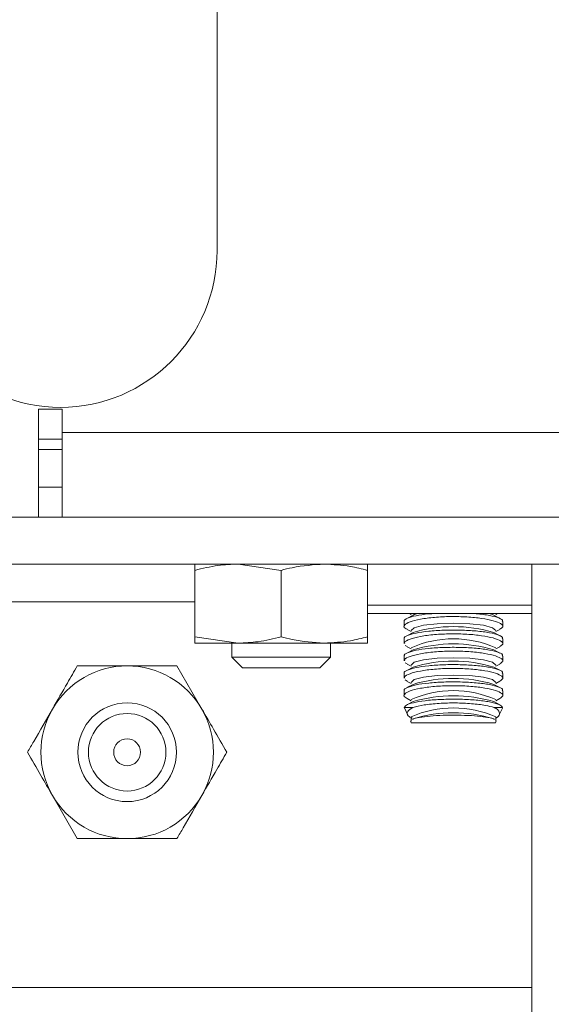
# Paper-space layout 'Sheet2' of a CAD drawing. Units: inches. Extents: x 0.4 to 32.8, y 0.2 to 20.9.
# Drawn here: x 7.7 to 8.5, y 3 to 4.3 of the extents above; entities that cross this region are included whole.
import ezdxf

# ---------------------------------------------------------------- set-up
doc = ezdxf.new("R2010")
doc.units = ezdxf.units.IN
doc.header["$MEASUREMENT"] = 0
doc.layers.add('1', color=7, linetype='Continuous')
doc.styles.add('SLDTEXTSTYLE0', font='TXT', dxfattribs={"width": 0.75})
doc.dimstyles.new('SLDDIMSTYLE5', dxfattribs={"dimtxt": 0.145833, "dimasz": 0.13, "dimexe": 0, "dimexo": 0.0625, "dimgap": 0.036458, "dimtad": 0, "dimtih": 1, "dimtoh": 1, "dimlfac": 1.142857, "dimrnd": 1e-09, "dimzin": 12, "dimdsep": 46, "dimtxsty": 'SLDTEXTSTYLE0', "dimblk1": 'NONE', "dimblk2": 'NONE', "dimsah": 1, "dimcen": 0.09, "dimadec": 0, "dimazin": 3, "dimtfac": 1, "dimtofl": 0, "dimtmove": 0, "dimatfit": 3, "dimldrblk": 'NONE', "dimfxl": 1, "dimfrac": 2, "dimtolj": 1, "dimtzin": 12, "dimarcsym": 0})
doc.dimstyles.new('SLDDIMSTYLE6', dxfattribs={"dimtxt": 0.145833, "dimasz": 0.13, "dimexe": 0, "dimexo": 0.0625, "dimgap": 0.036458, "dimtad": 0, "dimtih": 1, "dimtoh": 1, "dimlfac": 1.142857, "dimrnd": 1e-09, "dimzin": 4, "dimdsep": 46, "dimtxsty": 'SLDTEXTSTYLE0', "dimblk1": 'NONE', "dimblk2": 'NONE', "dimsah": 1, "dimcen": 0.09, "dimadec": 0, "dimazin": 1, "dimtfac": 1, "dimtofl": 0, "dimtmove": 0, "dimatfit": 3, "dimldrblk": 'NONE', "dimfxl": 1, "dimfrac": 2, "dimtolj": 1, "dimtzin": 12, "dimarcsym": 0})
doc.dimstyles.new('SLDDIMSTYLE7', dxfattribs={"dimtxt": 0.145833, "dimasz": 0.13, "dimexe": 0, "dimexo": 0.0625, "dimgap": 0.036458, "dimtad": 0, "dimtih": 1, "dimtoh": 1, "dimdec": 3, "dimlfac": 1.142857, "dimrnd": 1e-09, "dimzin": 12, "dimdsep": 46, "dimtxsty": 'SLDTEXTSTYLE0', "dimblk1": 'NONE', "dimblk2": 'NONE', "dimsah": 1, "dimcen": 0.09, "dimadec": 0, "dimazin": 3, "dimtfac": 1, "dimtdec": 3, "dimtofl": 0, "dimtmove": 0, "dimatfit": 3, "dimldrblk": 'NONE', "dimfxl": 1, "dimfrac": 2, "dimtolj": 1, "dimtzin": 12, "dimarcsym": 0})

# ---------------------------------------------------------------- blocks, each defined once
blk = doc.blocks.new('_D_8')
at = {"layer": '1', "color": 7}
for p, q in [((8.4322, 10.4605), (8.4322, 10.4901)), ((8.4322, 10.4901), (8.6639, 10.4901)), ((8.6639, 10.4901), (8.6639, 10.4605)), ((8.4322, 10.0096), (8.4322, 9.98)), ((8.6639, 9.98), (8.6639, 10.0096)), ((8.4322, 9.98), (8.6639, 9.98)), ((8.6453, 9.7072), (8.6453, 9.9041)), ((8.6453, 9.7072), (9.0163, 9.5104)), ((9.0163, 9.5104), (9.0163, 7.6127))]:
    blk.add_line(p, q, dxfattribs=at)
at = {"layer": '1', "color": 7, "char_height": 0.14583, "attachment_point": 1, "rotation": 90, "style": 'SLDTEXTSTYLE0'}
for s, insert in [('58.6', (8.4759, 10.0465, 0.0034)), ('2.31', (8.6999, 9.9874, 0.0034))]:
    blk.add_mtext(s, dxfattribs=dict(at, insert=insert))
blk = doc.blocks.new('_NONE')
blk = doc.blocks.new('_D_9')
at = {"layer": '1', "color": 7}
for p, q in [((9.2132, 6.1801), (9.2132, 1.639)), ((9.0001, 1.5335), (9.0001, 1.5631)), ((9.0001, 1.5631), (9.2318, 1.5631)), ((9.2318, 1.5631), (9.2318, 1.5335)), ((9.0001, 1.0826), (9.0001, 1.053)), ((9.2318, 1.053), (9.2318, 1.0826)), ((9.0001, 1.053), (9.2318, 1.053))]:
    blk.add_line(p, q, dxfattribs=at)
at = {"layer": '1', "color": 7, "char_height": 0.14583, "attachment_point": 1, "rotation": 90, "style": 'SLDTEXTSTYLE0'}
for s, insert in [('64.3', (9.0438, 1.1195, 0.0034)), ('2.53', (9.2678, 1.0604, 0.0034))]:
    blk.add_mtext(s, dxfattribs=dict(at, insert=insert))
blk = doc.blocks.new('_D_10')
at = {"layer": '1', "color": 7}
for p, q in [((9.129, 10.4605), (9.129, 10.4901)), ((9.129, 10.4901), (9.3607, 10.4901)), ((9.3607, 10.4901), (9.3607, 10.4605)), ((9.129, 10.0096), (9.129, 9.98)), ((9.3607, 9.98), (9.3607, 10.0096)), ((9.129, 9.98), (9.3607, 9.98)), ((9.3421, 9.7072), (9.3421, 9.9041)), ((9.3421, 9.7072), (9.1476, 9.5104)), ((9.1476, 9.5104), (9.1476, 8.6163))]:
    blk.add_line(p, q, dxfattribs=at)
at = {"layer": '1', "color": 7, "char_height": 0.14583, "attachment_point": 1, "rotation": 90, "style": 'SLDTEXTSTYLE0'}
for s, insert in [('62.4', (9.1727, 10.0465, 0.0034)), ('2.46', (9.3967, 9.9874, 0.0034))]:
    blk.add_mtext(s, dxfattribs=dict(at, insert=insert))
blk = doc.blocks.new('_D_11')
at = {"layer": '1', "color": 7}
for p, q in [((9.806, 5.0994), (9.806, 1.639)), ((9.5929, 1.5335), (9.5929, 1.5631)), ((9.5929, 1.5631), (9.8246, 1.5631)), ((9.8246, 1.5631), (9.8246, 1.5335)), ((9.5929, 1.0826), (9.5929, 1.053)), ((9.8246, 1.053), (9.8246, 1.0826)), ((9.5929, 1.053), (9.8246, 1.053))]:
    blk.add_line(p, q, dxfattribs=at)
at = {"layer": '1', "color": 7, "char_height": 0.14583, "attachment_point": 1, "rotation": 90, "style": 'SLDTEXTSTYLE0'}
for s, insert in [('81.5', (9.6366, 1.1195, 0.0034)), ('3.21', (9.8607, 1.0604, 0.0034))]:
    blk.add_mtext(s, dxfattribs=dict(at, insert=insert))
blk = doc.blocks.new('_D_12')
at = {"layer": '1', "color": 7}
for p, q in [((10.5515, 10.5683), (10.5515, 10.5978)), ((10.5515, 10.5978), (10.7832, 10.5978)), ((10.7832, 10.5978), (10.7832, 10.5683)), ((10.5515, 10.0096), (10.5515, 9.98)), ((10.7832, 9.98), (10.7832, 10.0096)), ((10.5515, 9.98), (10.7832, 9.98)), ((10.7646, 7.6127), (10.7646, 9.9041))]:
    blk.add_line(p, q, dxfattribs=at)
at = {"layer": '1', "color": 7, "char_height": 0.14583, "attachment_point": 1, "rotation": 90, "style": 'SLDTEXTSTYLE0'}
for s, insert in [('109.3', (10.5952, 10.0465, 0.0034)), ('4.30', (10.8192, 10.0413, 0.0034))]:
    blk.add_mtext(s, dxfattribs=dict(at, insert=insert))
blk = doc.blocks.new('_D_13')
at = {"layer": '1', "color": 7}
for p, q in [((10.8936, 6.1801), (10.8936, 1.639)), ((10.6805, 1.5335), (10.6805, 1.5631)), ((10.6805, 1.5631), (10.9123, 1.5631)), ((10.9123, 1.5631), (10.9123, 1.5335)), ((10.6805, 0.9748), (10.6805, 0.9453)), ((10.9123, 0.9453), (10.9123, 0.9748)), ((10.6805, 0.9453), (10.9123, 0.9453))]:
    blk.add_line(p, q, dxfattribs=at)
at = {"layer": '1', "color": 7, "char_height": 0.14583, "attachment_point": 1, "rotation": 90, "style": 'SLDTEXTSTYLE0'}
for s, insert in [('113.1', (10.7243, 1.0118, 0.0034)), ('4.45', (10.9483, 1.0065, 0.0034))]:
    blk.add_mtext(s, dxfattribs=dict(at, insert=insert))
blk = doc.blocks.new('_D_14')
at = {"layer": '1', "color": 7}
for p, q in [((11.2129, 10.5683), (11.2129, 10.5978)), ((11.2129, 10.5978), (11.4446, 10.5978)), ((11.4446, 10.5978), (11.4446, 10.5683)), ((11.2129, 10.0096), (11.2129, 9.98)), ((11.4446, 9.98), (11.4446, 10.0096)), ((11.2129, 9.98), (11.4446, 9.98)), ((11.4259, 9.7072), (11.4259, 9.9041)), ((11.4259, 9.7072), (11.1557, 9.5104)), ((11.1557, 9.5104), (11.1557, 8.6163))]:
    blk.add_line(p, q, dxfattribs=at)
at = {"layer": '1', "color": 7, "char_height": 0.14583, "attachment_point": 1, "rotation": 90, "style": 'SLDTEXTSTYLE0'}
for s, insert in [('120.7', (11.2566, 10.0465, 0.0034)), ('4.75', (11.4806, 10.0413, 0.0034))]:
    blk.add_mtext(s, dxfattribs=dict(at, insert=insert))
blk = doc.blocks.new('_D_15')
at = {"layer": '1', "color": 7}
for p, q in [((11.8535, 4.2271), (11.8535, 1.639)), ((11.6404, 1.5335), (11.6404, 1.5631)), ((11.6404, 1.5631), (11.8721, 1.5631)), ((11.8721, 1.5631), (11.8721, 1.5335)), ((11.6404, 0.9748), (11.6404, 0.9453)), ((11.8721, 0.9453), (11.8721, 0.9748)), ((11.6404, 0.9453), (11.8721, 0.9453))]:
    blk.add_line(p, q, dxfattribs=at)
at = {"layer": '1', "color": 7, "char_height": 0.14583, "attachment_point": 1, "rotation": 90, "style": 'SLDTEXTSTYLE0'}
for s, insert in [('140.9', (11.6841, 1.0118, 0.0034)), ('5.55', (11.9082, 1.0065, 0.0034))]:
    blk.add_mtext(s, dxfattribs=dict(at, insert=insert))
blk = doc.blocks.new('_D_16')
at = {"layer": '1', "color": 7}
for p, q in [((12.7285, 4.2271), (12.7285, 1.639)), ((12.5154, 1.5335), (12.5154, 1.5631)), ((12.5154, 1.5631), (12.7471, 1.5631)), ((12.7471, 1.5631), (12.7471, 1.5335)), ((12.5154, 0.9748), (12.5154, 0.9453)), ((12.7471, 0.9453), (12.7471, 0.9748)), ((12.5154, 0.9453), (12.7471, 0.9453))]:
    blk.add_line(p, q, dxfattribs=at)
at = {"layer": '1', "color": 7, "char_height": 0.14583, "attachment_point": 1, "rotation": 90, "style": 'SLDTEXTSTYLE0'}
for s, insert in [('166.3', (12.5591, 1.0118, 0.0034)), ('6.55', (12.7832, 1.0065, 0.0034))]:
    blk.add_mtext(s, dxfattribs=dict(at, insert=insert))
blk = doc.blocks.new('_D_17')
at = {"layer": '1', "color": 7}
for p, q in [((13.2154, 10.5683), (13.2154, 10.5978)), ((13.2154, 10.5978), (13.4471, 10.5978)), ((13.4471, 10.5978), (13.4471, 10.5683)), ((13.2154, 10.0096), (13.2154, 9.98)), ((13.4471, 9.98), (13.4471, 10.0096)), ((13.2154, 9.98), (13.4471, 9.98)), ((13.4285, 8.4693), (13.4285, 9.9041))]:
    blk.add_line(p, q, dxfattribs=at)
at = {"layer": '1', "color": 7, "char_height": 0.14583, "attachment_point": 1, "rotation": 90, "style": 'SLDTEXTSTYLE0'}
for s, insert in [('186.6', (13.2591, 10.0465, 0.0034)), ('7.35', (13.4832, 10.0413, 0.0034))]:
    blk.add_mtext(s, dxfattribs=dict(at, insert=insert))
blk = doc.blocks.new('_D_18')
at = {"layer": '1', "color": 7}
for p, q in [((13.6035, 4.2271), (13.6035, 1.639)), ((13.3904, 1.5335), (13.3904, 1.5631)), ((13.3904, 1.5631), (13.6221, 1.5631)), ((13.6221, 1.5631), (13.6221, 1.5335)), ((13.3904, 0.9748), (13.3904, 0.9453)), ((13.6221, 0.9453), (13.6221, 0.9748)), ((13.3904, 0.9453), (13.6221, 0.9453))]:
    blk.add_line(p, q, dxfattribs=at)
at = {"layer": '1', "color": 7, "char_height": 0.14583, "attachment_point": 1, "rotation": 90, "style": 'SLDTEXTSTYLE0'}
for s, insert in [('191.7', (13.4341, 1.0118, 0.0034)), ('7.55', (13.6582, 1.0065, 0.0034))]:
    blk.add_mtext(s, dxfattribs=dict(at, insert=insert))
blk = doc.blocks.new('_D_19')
at = {"layer": '1', "color": 7}
for p, q in [((14.0904, 10.4068), (14.0904, 10.4363)), ((14.0904, 10.4363), (14.3221, 10.4363)), ((14.3221, 10.4363), (14.3221, 10.4068)), ((14.0904, 10.0096), (14.0904, 9.98)), ((14.3221, 9.98), (14.3221, 10.0096)), ((14.0904, 9.98), (14.3221, 9.98)), ((14.3035, 8.4693), (14.3035, 9.9041))]:
    blk.add_line(p, q, dxfattribs=at)
at = {"layer": '1', "color": 7, "char_height": 0.14583, "attachment_point": 1, "rotation": 90, "style": 'SLDTEXTSTYLE0'}
for s, insert in [('212', (14.1341, 10.0465, 0.0034)), ('8.35', (14.3582, 9.9605, 0.0034))]:
    blk.add_mtext(s, dxfattribs=dict(at, insert=insert))
blk = doc.blocks.new('_D_20')
at = {"layer": '1', "color": 7}
for p, q in [((14.4829, 4.1859), (14.4829, 1.639)), ((14.2698, 1.5335), (14.2698, 1.5631)), ((14.2698, 1.5631), (14.5015, 1.5631)), ((14.5015, 1.5631), (14.5015, 1.5335)), ((14.2698, 0.9748), (14.2698, 0.9453)), ((14.5015, 0.9453), (14.5015, 0.9748)), ((14.2698, 0.9453), (14.5015, 0.9453))]:
    blk.add_line(p, q, dxfattribs=at)
at = {"layer": '1', "color": 7, "char_height": 0.14583, "attachment_point": 1, "rotation": 90, "style": 'SLDTEXTSTYLE0'}
for s, insert in [('217.2', (14.3135, 1.0118, 0.0034)), ('8.55', (14.5375, 1.0065, 0.0034))]:
    blk.add_mtext(s, dxfattribs=dict(at, insert=insert))
blk = doc.blocks.new('_D_21')
at = {"layer": '1', "color": 7}
for p, q in [((14.9676, 10.5683), (14.9676, 10.5978)), ((14.9676, 10.5978), (15.1993, 10.5978)), ((15.1993, 10.5978), (15.1993, 10.5683)), ((14.9676, 10.0096), (14.9676, 9.98)), ((15.1993, 9.98), (15.1993, 10.0096)), ((14.9676, 9.98), (15.1993, 9.98)), ((15.1807, 9.7072), (15.1807, 9.9041)), ((15.1807, 9.7072), (14.4588, 9.5104)), ((14.4588, 9.5104), (14.4588, 5.5564))]:
    blk.add_line(p, q, dxfattribs=at)
at = {"layer": '1', "color": 7, "char_height": 0.14583, "attachment_point": 1, "rotation": 90, "style": 'SLDTEXTSTYLE0'}
for s, insert in [('216.5', (15.0113, 10.0465, 0.0034)), ('8.53', (15.2353, 10.0413, 0.0034))]:
    blk.add_mtext(s, dxfattribs=dict(at, insert=insert))
blk = doc.blocks.new('_D_22')
at = {"layer": '1', "color": 7}
for p, q in [((15.3185, 4.0976), (15.3185, 1.639)), ((15.1054, 1.5335), (15.1054, 1.5631)), ((15.1054, 1.5631), (15.3371, 1.5631)), ((15.3371, 1.5631), (15.3371, 1.5335)), ((15.1054, 0.9748), (15.1054, 0.9453)), ((15.3371, 0.9453), (15.3371, 0.9748)), ((15.1054, 0.9453), (15.3371, 0.9453))]:
    blk.add_line(p, q, dxfattribs=at)
at = {"layer": '1', "color": 7, "char_height": 0.14583, "attachment_point": 1, "rotation": 90, "style": 'SLDTEXTSTYLE0'}
for s, insert in [('241.5', (15.1491, 1.0118, 0.0034)), ('9.51', (15.3732, 1.0065, 0.0034))]:
    blk.add_mtext(s, dxfattribs=dict(at, insert=insert))
blk = doc.blocks.new('_D_23')
at = {"layer": '1', "color": 7}
for p, q in [((16.1935, 4.0976), (16.1935, 1.639)), ((15.9804, 1.5335), (15.9804, 1.5631)), ((15.9804, 1.5631), (16.2121, 1.5631)), ((16.2121, 1.5631), (16.2121, 1.5335)), ((15.9804, 0.9748), (15.9804, 0.9453)), ((16.2121, 0.9453), (16.2121, 0.9748)), ((15.9804, 0.9453), (16.2121, 0.9453))]:
    blk.add_line(p, q, dxfattribs=at)
at = {"layer": '1', "color": 7, "char_height": 0.14583, "attachment_point": 1, "rotation": 90, "style": 'SLDTEXTSTYLE0'}
for s, insert in [('266.9', (16.0241, 1.0118, 0.0034)), ('10.51', (16.2482, 0.9526, 0.0034))]:
    blk.add_mtext(s, dxfattribs=dict(at, insert=insert))
blk = doc.blocks.new('_D_24')
at = {"layer": '1', "color": 7}
for p, q in [((17.0685, 4.0976), (17.0685, 1.639)), ((16.8554, 1.5335), (16.8554, 1.5631)), ((16.8554, 1.5631), (17.0871, 1.5631)), ((17.0871, 1.5631), (17.0871, 1.5335)), ((16.8554, 0.9748), (16.8554, 0.9453)), ((17.0871, 0.9453), (17.0871, 0.9748)), ((16.8554, 0.9453), (17.0871, 0.9453))]:
    blk.add_line(p, q, dxfattribs=at)
at = {"layer": '1', "color": 7, "char_height": 0.14583, "attachment_point": 1, "rotation": 90, "style": 'SLDTEXTSTYLE0'}
for s, insert in [('292.3', (16.8991, 1.0118, 0.0034)), ('11.51', (17.1232, 0.9526, 0.0034))]:
    blk.add_mtext(s, dxfattribs=dict(at, insert=insert))
blk = doc.blocks.new('_D_25')
at = {"layer": '1', "color": 7}
for p, q in [((17.9435, 4.0976), (17.9435, 1.639)), ((17.7304, 1.5335), (17.7304, 1.5631)), ((17.7304, 1.5631), (17.9621, 1.5631)), ((17.9621, 1.5631), (17.9621, 1.5335)), ((17.7304, 0.9748), (17.7304, 0.9453)), ((17.9621, 0.9453), (17.9621, 0.9748)), ((17.7304, 0.9453), (17.9621, 0.9453))]:
    blk.add_line(p, q, dxfattribs=at)
at = {"layer": '1', "color": 7, "char_height": 0.14583, "attachment_point": 1, "rotation": 90, "style": 'SLDTEXTSTYLE0'}
for s, insert in [('317.7', (17.7741, 1.0118, 0.0034)), ('12.51', (17.9982, 0.9526, 0.0034))]:
    blk.add_mtext(s, dxfattribs=dict(at, insert=insert))
blk = doc.blocks.new('_D_26')
at = {"layer": '1', "color": 7}
for p, q in [((18.8185, 4.0976), (18.8185, 1.639)), ((18.6054, 1.5335), (18.6054, 1.5631)), ((18.6054, 1.5631), (18.8371, 1.5631)), ((18.8371, 1.5631), (18.8371, 1.5335)), ((18.6054, 0.9748), (18.6054, 0.9453)), ((18.8371, 0.9453), (18.8371, 0.9748)), ((18.6054, 0.9453), (18.8371, 0.9453))]:
    blk.add_line(p, q, dxfattribs=at)
at = {"layer": '1', "color": 7, "char_height": 0.14583, "attachment_point": 1, "rotation": 90, "style": 'SLDTEXTSTYLE0'}
for s, insert in [('343.1', (18.6491, 1.0118, 0.0034)), ('13.51', (18.8732, 0.9526, 0.0034))]:
    blk.add_mtext(s, dxfattribs=dict(at, insert=insert))
blk = doc.blocks.new('_D_27')
at = {"layer": '1', "color": 7}
for p, q in [((19.7918, 10.676), (19.7918, 10.7056)), ((19.7918, 10.7056), (20.0235, 10.7056)), ((20.0235, 10.7056), (20.0235, 10.676)), ((19.7918, 10.0096), (19.7918, 9.98)), ((20.0235, 9.98), (20.0235, 10.0096)), ((19.7918, 9.98), (20.0235, 9.98)), ((20.0049, 8.2581), (20.0049, 9.9041))]:
    blk.add_line(p, q, dxfattribs=at)
at = {"layer": '1', "color": 7, "char_height": 0.14583, "attachment_point": 1, "rotation": 90, "style": 'SLDTEXTSTYLE0'}
for s, insert in [('377.54', (19.8355, 10.0465, 0.0034)), ('14.864', (20.0595, 9.9874, 0.0034))]:
    blk.add_mtext(s, dxfattribs=dict(at, insert=insert))
blk = doc.blocks.new('_D_28')
at = {"layer": '1', "color": 7}
for p, q in [((20.0613, 3.6285), (20.0613, 1.639)), ((19.8482, 1.5335), (19.8482, 1.5631)), ((19.8482, 1.5631), (20.08, 1.5631)), ((20.08, 1.5631), (20.08, 1.5335)), ((19.8482, 0.9748), (19.8482, 0.9453)), ((20.08, 0.9453), (20.08, 0.9748)), ((19.8482, 0.9453), (20.08, 0.9453))]:
    blk.add_line(p, q, dxfattribs=at)
at = {"layer": '1', "color": 7, "char_height": 0.14583, "attachment_point": 1, "rotation": 90, "style": 'SLDTEXTSTYLE0'}
for s, insert in [('379.2', (19.892, 1.0118, 0.0034)), ('14.93', (20.116, 0.9526, 0.0034))]:
    blk.add_mtext(s, dxfattribs=dict(at, insert=insert))
blk = doc.blocks.new('_D_31')
at = {"layer": '1', "color": 7}
for p, q in [((6.2993, 4.2471), (6.4961, 4.5658)), ((6.4961, 4.5658), (14.1117, 4.5658)), ((5.546, 4.4602), (5.5164, 4.4602)), ((5.5164, 4.4602), (5.5164, 4.2284)), ((5.9969, 4.4602), (6.0265, 4.4602)), ((6.0265, 4.4602), (6.0265, 4.2284)), ((6.2993, 4.2471), (6.1024, 4.2471)), ((5.5164, 4.2284), (5.546, 4.2284)), ((6.0265, 4.2284), (5.9969, 4.2284))]:
    blk.add_line(p, q, dxfattribs=at)
at = {"layer": '1', "color": 7, "char_height": 0.14583, "attachment_point": 1, "style": 'SLDTEXTSTYLE0'}
for s, insert in [('66.7', (5.5829, 4.4164, 0.0034)), ('2.63', (5.5238, 4.1924, 0.0034))]:
    blk.add_mtext(s, dxfattribs=dict(at, insert=insert))
blk = doc.blocks.new('_D_33')
at = {"layer": '1', "color": 7}
for p, q in [((5.546, 4.9503), (5.5164, 4.9503)), ((5.5164, 4.9503), (5.5164, 4.7186)), ((5.9969, 4.9503), (6.0265, 4.9503)), ((6.0265, 4.9503), (6.0265, 4.7186)), ((6.2993, 4.7372), (6.1024, 4.7372)), ((6.2993, 4.7372), (6.4961, 4.7067)), ((5.5164, 4.7186), (5.546, 4.7186)), ((6.0265, 4.7186), (5.9969, 4.7186)), ((6.4961, 4.7067), (11.5983, 4.7067))]:
    blk.add_line(p, q, dxfattribs=at)
at = {"layer": '1', "color": 7, "char_height": 0.14583, "attachment_point": 1, "style": 'SLDTEXTSTYLE0'}
for s, insert in [('70.8', (5.5829, 4.9066, 0.0034)), ('2.79', (5.5238, 4.6826, 0.0034))]:
    blk.add_mtext(s, dxfattribs=dict(at, insert=insert))
blk = doc.blocks.new('_D_35')
at = {"layer": '1', "color": 7}
for p, q in [((5.546, 5.4405), (5.5164, 5.4405)), ((5.5164, 5.4405), (5.5164, 5.2087)), ((5.9969, 5.4405), (6.0265, 5.4405)), ((6.0265, 5.4405), (6.0265, 5.2087)), ((6.2993, 5.2274), (6.1024, 5.2274)), ((6.2993, 5.2274), (6.4961, 4.8497)), ((5.5164, 5.2087), (5.546, 5.2087)), ((6.0265, 5.2087), (5.9969, 5.2087)), ((6.4961, 4.8497), (13.3483, 4.8497))]:
    blk.add_line(p, q, dxfattribs=at)
at = {"layer": '1', "color": 7, "char_height": 0.14583, "attachment_point": 1, "style": 'SLDTEXTSTYLE0'}
for s, insert in [('74.9', (5.5829, 5.3967, 0.0034)), ('2.95', (5.5238, 5.1727, 0.0034))]:
    blk.add_mtext(s, dxfattribs=dict(at, insert=insert))
blk = doc.blocks.new('_D_37')
at = {"layer": '1', "color": 7}
for p, q in [((5.4382, 5.9817), (5.4087, 5.9817)), ((5.4087, 5.9817), (5.4087, 5.75)), ((5.9969, 5.9817), (6.0265, 5.9817)), ((6.0265, 5.9817), (6.0265, 5.75)), ((6.2993, 5.7686), (6.1024, 5.7686)), ((6.2993, 5.7686), (6.4961, 5.3988)), ((5.4087, 5.75), (5.4382, 5.75)), ((6.0265, 5.75), (5.9969, 5.75)), ((6.4961, 5.3988), (8.7016, 5.3988))]:
    blk.add_line(p, q, dxfattribs=at)
at = {"layer": '1', "color": 7, "char_height": 0.14583, "attachment_point": 1, "style": 'SLDTEXTSTYLE0'}
for s, insert in [('90.86', (5.4752, 5.938, 0.0034)), ('3.577', (5.4161, 5.7139, 0.0034))]:
    blk.add_mtext(s, dxfattribs=dict(at, insert=insert))
blk = doc.blocks.new('_D_38')
at = {"layer": '1', "color": 7}
for p, q in [((5.4382, 6.6076), (5.4087, 6.6076)), ((5.4087, 6.6076), (5.4087, 6.3759)), ((5.9969, 6.6076), (6.0265, 6.6076)), ((6.0265, 6.6076), (6.0265, 6.3759)), ((8.153, 6.3946), (6.1024, 6.3946)), ((5.4087, 6.3759), (5.4382, 6.3759)), ((6.0265, 6.3759), (5.9969, 6.3759))]:
    blk.add_line(p, q, dxfattribs=at)
at = {"layer": '1', "color": 7, "char_height": 0.14583, "attachment_point": 1, "style": 'SLDTEXTSTYLE0'}
for s, insert in [('119.8', (5.4752, 6.5639, 0.0034)), ('4.72', (5.4699, 6.3399, 0.0034))]:
    blk.add_mtext(s, dxfattribs=dict(at, insert=insert))
blk = doc.blocks.new('_D_39')
at = {"layer": '1', "color": 7}
for p, q in [((6.2993, 7.0109), (6.4961, 7.3982)), ((6.4961, 7.3982), (8.153, 7.3982)), ((5.4382, 7.224), (5.4087, 7.224)), ((5.4087, 7.224), (5.4087, 6.9923)), ((5.9969, 7.224), (6.0265, 7.224)), ((6.0265, 7.224), (6.0265, 6.9923)), ((6.2993, 7.0109), (6.1024, 7.0109)), ((5.4087, 6.9923), (5.4382, 6.9923)), ((6.0265, 6.9923), (5.9969, 6.9923))]:
    blk.add_line(p, q, dxfattribs=at)
at = {"layer": '1', "color": 7, "char_height": 0.14583, "attachment_point": 1, "style": 'SLDTEXTSTYLE0'}
for s, insert in [('148.9', (5.4752, 7.1803, 0.0034)), ('5.86', (5.4699, 6.9563, 0.0034))]:
    blk.add_mtext(s, dxfattribs=dict(at, insert=insert))
blk = doc.blocks.new('_D_41')
at = {"layer": '1', "color": 7}
for p, q in [((5.5997, 7.8221), (5.5702, 7.8221)), ((5.5702, 7.8221), (5.5702, 7.5904)), ((5.9969, 7.8221), (6.0265, 7.8221)), ((6.0265, 7.8221), (6.0265, 7.5904)), ((13.1733, 7.6091), (6.1024, 7.6091)), ((5.5702, 7.5904), (5.5997, 7.5904)), ((6.0265, 7.5904), (5.9969, 7.5904))]:
    blk.add_line(p, q, dxfattribs=at)
at = {"layer": '1', "color": 7, "char_height": 0.14583, "attachment_point": 1, "style": 'SLDTEXTSTYLE0'}
for s, insert in [('155', (5.6367, 7.7784, 0.0034)), ('6.10', (5.5507, 7.5544, 0.0034))]:
    blk.add_mtext(s, dxfattribs=dict(at, insert=insert))
blk = doc.blocks.new('_D_43')
at = {"layer": '1', "color": 7}
for p, q in [((5.5997, 8.6153), (5.5702, 8.6153)), ((5.5702, 8.6153), (5.5702, 8.3836)), ((5.9969, 8.6153), (6.0265, 8.6153)), ((6.0265, 8.6153), (6.0265, 8.3836)), ((8.153, 8.4022), (6.1024, 8.4022)), ((5.5702, 8.3836), (5.5997, 8.3836)), ((6.0265, 8.3836), (5.9969, 8.3836))]:
    blk.add_line(p, q, dxfattribs=at)
at = {"layer": '1', "color": 7, "char_height": 0.14583, "attachment_point": 1, "style": 'SLDTEXTSTYLE0'}
for s, insert in [('178', (5.6367, 8.5716, 0.0034)), ('7.01', (5.5507, 8.3476, 0.0034))]:
    blk.add_mtext(s, dxfattribs=dict(at, insert=insert))

psp = doc.layouts.new('Sheet2')

# ---------------------------------------------------------------- linework, layer by layer
at = {"color": 7, "linetype": 'Continuous', "lineweight": 15}
for p, q in [((8.02318, 4.01893), (8.02318, 4.45643)), ((7.77394, 3.7976), (7.80662, 3.7976)), ((7.77394, 3.64705), (7.77394, 3.7976)), ((7.80662, 3.7976), (7.80662, 3.76492)), ((7.80662, 3.64705), (7.80662, 3.76492)), ((7.80662, 3.75555), (7.77394, 3.75555)), ((7.80662, 3.68888), (7.77394, 3.68888)), ((7.26149, 3.64705), (7.77394, 3.64705)), ((7.26149, 3.64705), (19.20699, 3.64705)), ((7.26149, 3.58143), (21.61149, 3.58143)), ((7.9923, 3.57273), (7.9923, 3.58143)), ((7.9923, 3.57273), (7.9923, 3.47989)), ((8.11287, 3.57273), (8.05258, 3.58143)), ((8.11287, 3.57273), (8.11287, 3.47989)), ((8.23344, 3.57273), (8.23344, 3.47989)), ((8.46287, 3.58143), (8.46287, 2.35643)), ((8.46287, 3.52401), (8.23344, 3.52401)), ((8.23834, 3.51253), (8.23344, 3.51253)), ((8.46287, 3.51253), (8.23834, 3.51253)), ((8.29701, 3.51008), (8.28855, 3.50549)), ((8.29203, 3.51253), (8.29423, 3.51134)), ((8.41828, 3.50558), (8.40997, 3.51008)), ((8.41276, 3.51134), (8.41496, 3.51253)), ((8.28459, 3.50124), (8.28459, 3.49458)), ((8.28883, 3.49015), (8.29423, 3.48723)), ((8.41276, 3.48723), (8.41838, 3.49027)), ((8.42239, 3.49455), (8.42239, 3.50124)), ((7.9923, 3.47989), (8.05258, 3.47119)), ((8.23344, 3.47989), (8.23344, 3.47119)), ((8.28459, 3.47713), (8.28459, 3.47047)), ((8.29701, 3.48597), (8.28855, 3.48138)), ((8.41828, 3.48147), (8.40997, 3.48597)), ((8.42239, 3.47044), (8.42239, 3.47713)), ((8.05258, 3.47119), (7.9923, 3.47119)), ((8.04397, 3.47119), (8.04397, 3.45162)), ((8.17315, 3.47119), (8.05258, 3.47119)), ((8.23344, 3.47119), (8.17315, 3.47119)), ((8.18176, 3.45162), (8.18176, 3.47119)), ((8.28906, 3.46646), (8.28583, 3.46803)), ((8.28883, 3.46603), (8.29423, 3.46311)), ((8.41276, 3.46311), (8.41838, 3.46616)), ((8.04397, 3.45162), (8.05877, 3.43682)), ((8.04397, 3.45162), (8.11287, 3.45162)), ((8.11287, 3.45162), (8.18176, 3.45162)), ((8.16697, 3.43682), (8.18176, 3.45162)), ((8.28459, 3.45301), (8.28459, 3.44635)), ((8.29701, 3.46185), (8.28855, 3.45727)), ((8.41828, 3.45735), (8.40997, 3.46185)), ((8.42239, 3.44633), (8.42239, 3.45301)), ((7.82801, 3.4395), (7.89762, 3.4395)), ((7.96723, 3.4395), (8.00203, 3.37921)), ((8.05877, 3.43682), (8.11287, 3.43682)), ((8.11287, 3.43682), (8.16697, 3.43682)), ((8.28906, 3.44235), (8.28583, 3.44391)), ((8.29701, 3.43774), (8.28855, 3.43315)), ((8.28883, 3.44192), (8.29423, 3.439)), ((8.41828, 3.43324), (8.40997, 3.43774)), ((8.41276, 3.439), (8.41838, 3.44204)), ((8.28459, 3.4289), (8.28459, 3.42224)), ((8.42239, 3.42221), (8.42239, 3.4289)), ((8.28906, 3.41823), (8.28583, 3.4198)), ((8.29701, 3.41363), (8.28855, 3.40904)), ((8.28883, 3.41781), (8.29423, 3.41488)), ((8.41828, 3.40912), (8.40997, 3.41363)), ((8.41276, 3.41488), (8.41838, 3.41793)), ((8.28459, 3.40479), (8.28459, 3.39812)), ((8.28883, 3.39369), (8.29423, 3.39077)), ((8.41276, 3.39077), (8.41838, 3.39382)), ((8.42239, 3.3981), (8.42239, 3.40478)), ((8.285, 3.38086), (8.28475, 3.38154)), ((8.29664, 3.38154), (8.28475, 3.38154)), ((8.28493, 3.38082), (8.28957, 3.37086)), ((8.29701, 3.38951), (8.28851, 3.3849)), ((8.41828, 3.38501), (8.40997, 3.38951)), ((8.42223, 3.38154), (8.41034, 3.38154)), ((8.41747, 3.37099), (8.42196, 3.38062)), ((8.42223, 3.38154), (8.42144, 3.38086)), ((8.29423, 3.36824), (8.29423, 3.3623)), ((8.41276, 3.3623), (8.41276, 3.36824)), ((8.29429, 3.36192), (8.2937, 3.36296)), ((8.29384, 3.36171), (8.29459, 3.36009)), ((8.41239, 3.36009), (8.29459, 3.36009)), ((8.29701, 3.3654), (8.2961, 3.3649)), ((8.4109, 3.36489), (8.40997, 3.3654)), ((8.41239, 3.36009), (8.41315, 3.36172)), ((8.4133, 3.3629), (8.41273, 3.36192)), ((7.82801, 3.19836), (7.7932, 3.25864)), ((7.96723, 3.19836), (7.89762, 3.19836)), ((8.46287, 2.9908), (7.30349, 2.9908))]:
    psp.add_line(p, q, dxfattribs=at)
at = {"color": 8, "linetype": 'Continuous', "lineweight": 15}
for p, q in [((7.80662, 3.76492), (19.11949, 3.76492)), ((7.80662, 3.74138), (7.77394, 3.74138)), ((7.68002, 3.52893), (7.9923, 3.52893))]:
    psp.add_line(p, q, dxfattribs=at)
at = {"color": 7, "linetype": 'Continuous', "lineweight": 15, "flags": 128}
for points in [[(8.29701, 3.51008), (8.29874, 3.5109), (8.30371, 3.51253)], [(8.40327, 3.51253), (8.40825, 3.5109), (8.40997, 3.51008)], [(8.29423, 3.48881), (8.29874, 3.49272), (8.31158, 3.49603), (8.33081, 3.49825), (8.35349, 3.49903), (8.37617, 3.49825), (8.3954, 3.49603), (8.40825, 3.49272), (8.41276, 3.48881), (8.41276, 3.48881)], [(8.29423, 3.44058), (8.29874, 3.44449), (8.31158, 3.44781), (8.33081, 3.45002), (8.35349, 3.4508), (8.37617, 3.45002), (8.3954, 3.44781), (8.40825, 3.44449), (8.41276, 3.44058), (8.41276, 3.44058)], [(8.29423, 3.41647), (8.29874, 3.42038), (8.31158, 3.42369), (8.33081, 3.42591), (8.35349, 3.42668), (8.37617, 3.42591), (8.3954, 3.42369), (8.40825, 3.42038), (8.41276, 3.41647), (8.41276, 3.41647)]]:
    psp.add_lwpolyline(points, dxfattribs=at)
at = {"color": 7, "linetype": 'Continuous', "lineweight": 15}
for radius in [0.0689, 0.0541, 0.0188]:
    psp.add_circle((7.89762, 3.31893), radius, dxfattribs=at)
for centre, radius, start, end in [((7.80443, 4.01893), 0.21875, 180, 0), ((8.35349, 3.29808), 0.19619, 73.2693, 106.7307), ((8.35349, 3.33047), 0.14673, 66.17691, 113.82309), ((8.35349, 3.27397), 0.19619, 73.26915, 106.73085), ((7.89762, 3.31893), 0.12057, 90, 150), ((7.89762, 3.31893), 0.12057, 30, 90), ((8.35349, 3.24986), 0.19619, 73.26909, 106.73091), ((8.35349, 3.22574), 0.19619, 73.2693, 106.7307), ((8.35349, 3.25813), 0.14673, 66.17691, 113.82309), ((8.35349, 3.20163), 0.19619, 73.26915, 106.73085), ((8.35349, 3.23534), 0.14552, 65.96599, 114.03401), ((7.89762, 3.31893), 0.12057, 150, 210), ((7.89762, 3.31893), 0.12057, 330, 30), ((8.35349, 3.18409), 0.1899, 72.69775, 107.30225), ((7.89762, 3.31893), 0.12057, 210, 270), ((7.89762, 3.31893), 0.12057, 270, 330)]:
    psp.add_arc(centre, radius, start, end, dxfattribs=at)
for points, knots in [([(8.05258, 3.58143), (8.0432, 3.58105), (8.02289, 3.58024), (8.003, 3.57536), (7.9923, 3.57273)], [0, 0, 0, 0, 0.4617434, 1, 1, 1, 1]), ([(8.17315, 3.58143), (8.15802, 3.58046), (8.13772, 3.57917), (8.11792, 3.57404), (8.11287, 3.57273)], [0, 0, 0, 0, 0.7450157, 1, 1, 1, 1]), ([(8.23344, 3.57273), (8.22547, 3.57474), (8.20562, 3.57975), (8.18531, 3.5808), (8.17315, 3.58143)], [0, 0, 0, 0, 0.4016757, 1, 1, 1, 1]), ([(8.23344, 3.58143), (8.23344, 3.58105), (8.23344, 3.58024), (8.23344, 3.57536), (8.23344, 3.57273)], [0, 0, 0, 0, 0.4617459, 1, 1, 1, 1]), ([(8.28906, 3.49057), (8.28786, 3.49109), (8.28361, 3.49291), (8.28434, 3.49656), (8.29153, 3.50095), (8.30642, 3.50477), (8.32657, 3.50741), (8.34957, 3.50852), (8.37269, 3.50797), (8.39356, 3.5059), (8.4102, 3.50258), (8.42053, 3.49845), (8.42398, 3.4942), (8.42001, 3.49168), (8.41822, 3.49055)], [0, 0, 0, 0, 0.0356863, 0.1259864, 0.2171083, 0.3081085, 0.3979055, 0.4859066, 0.5724768, 0.6587826, 0.7460984, 0.8351224, 0.9256736, 1, 1, 1, 1]), ([(8.32782, 3.51253), (8.32479, 3.51236), (8.31447, 3.51178), (8.30029, 3.50952), (8.28866, 3.50603), (8.28361, 3.50305), (8.28488, 3.50142), (8.28501, 3.50124)], [0, 0, 0, 0, 0.1165852, 0.3960613, 0.6787984, 0.965736, 1, 1, 1, 1]), ([(8.42178, 3.50124), (8.42197, 3.50152), (8.42318, 3.50329), (8.41759, 3.50641), (8.40485, 3.50988), (8.39091, 3.51198), (8.38152, 3.51244), (8.37968, 3.51253)], [0, 0, 0, 0, 0.0552078, 0.3490129, 0.6412802, 0.9297203, 1, 1, 1, 1]), ([(7.9923, 3.47119), (7.9923, 3.47157), (7.9923, 3.47238), (7.9923, 3.47726), (7.9923, 3.47989)], [0, 0, 0, 0, 0.4617458, 1, 1, 1, 1]), ([(8.05258, 3.47119), (8.06196, 3.47157), (8.08227, 3.47238), (8.10216, 3.47726), (8.11287, 3.47989)], [0, 0, 0, 0, 0.4617384, 1, 1, 1, 1]), ([(8.11287, 3.47989), (8.11792, 3.47858), (8.13772, 3.47345), (8.15802, 3.47216), (8.17315, 3.47119)], [0, 0, 0, 0, 0.2549843, 1, 1, 1, 1]), ([(8.17315, 3.47119), (8.18531, 3.47182), (8.20562, 3.47287), (8.22547, 3.47788), (8.23344, 3.47989)], [0, 0, 0, 0, 0.5983243, 1, 1, 1, 1]), ([(8.42178, 3.47713), (8.42197, 3.47741), (8.42318, 3.47917), (8.41755, 3.48227), (8.40498, 3.48583), (8.38584, 3.48832), (8.36338, 3.48954), (8.33997, 3.48943), (8.31824, 3.48803), (8.30018, 3.48546), (8.28869, 3.4819), (8.28361, 3.47894), (8.28488, 3.4773), (8.28501, 3.47713)], [0, 0, 0, 0, 0.0207296, 0.1310484, 0.2407898, 0.3490942, 0.4557764, 0.5612541, 0.6663251, 0.7718861, 0.8786788, 0.9870581, 1, 1, 1, 1]), ([(8.28557, 3.47047), (8.28535, 3.47111), (8.28462, 3.47322), (8.2919, 3.47685), (8.30632, 3.48065), (8.32659, 3.4833), (8.34956, 3.4844), (8.3727, 3.48385), (8.39356, 3.48178), (8.4102, 3.47847), (8.42053, 3.47433), (8.42398, 3.47008), (8.42001, 3.46757), (8.41822, 3.46643)], [0, 0, 0, 0, 0.04373104, 0.14342857, 0.24299309, 0.34124105, 0.43752415, 0.53224168, 0.62666988, 0.72220317, 0.81960532, 0.9186786, 1, 1, 1, 1]), ([(8.42178, 3.45301), (8.42197, 3.45329), (8.42318, 3.45506), (8.41755, 3.45816), (8.40498, 3.46172), (8.38584, 3.4642), (8.36338, 3.46542), (8.33997, 3.46532), (8.31824, 3.46392), (8.30018, 3.46134), (8.28869, 3.45779), (8.28361, 3.45482), (8.28488, 3.45319), (8.28501, 3.45301)], [0, 0, 0, 0, 0.0207296, 0.1310484, 0.2407898, 0.3490942, 0.4557764, 0.5612541, 0.6663251, 0.7718861, 0.8786788, 0.9870582, 1, 1, 1, 1]), ([(8.28557, 3.44635), (8.28535, 3.447), (8.28462, 3.44911), (8.2919, 3.45274), (8.30632, 3.45654), (8.32659, 3.45919), (8.34956, 3.46029), (8.3727, 3.45974), (8.39356, 3.45767), (8.4102, 3.45435), (8.42053, 3.45022), (8.42398, 3.44597), (8.42001, 3.44345), (8.41822, 3.44232)], [0, 0, 0, 0, 0.04373099, 0.14342858, 0.24299309, 0.34124106, 0.43752415, 0.53224167, 0.62666988, 0.72220317, 0.81960536, 0.91867859, 1, 1, 1, 1]), ([(7.7932, 3.37921), (7.80022, 3.39137), (7.81195, 3.41168), (7.8234, 3.43153), (7.82801, 3.4395)], [0, 0, 0, 0, 0.5983296, 1, 1, 1, 1]), ([(7.89762, 3.4395), (7.90845, 3.4395), (7.9319, 3.4395), (7.95487, 3.4395), (7.96723, 3.4395)], [0, 0, 0, 0, 0.4617433, 1, 1, 1, 1]), ([(8.42178, 3.4289), (8.42197, 3.42918), (8.42318, 3.43094), (8.41755, 3.43405), (8.40498, 3.4376), (8.38584, 3.44009), (8.36338, 3.44131), (8.33997, 3.4412), (8.31824, 3.4398), (8.30018, 3.43723), (8.28869, 3.43367), (8.28361, 3.43071), (8.28488, 3.42907), (8.28501, 3.4289)], [0, 0, 0, 0, 0.0207296, 0.1310484, 0.2407898, 0.3490942, 0.4557764, 0.5612541, 0.6663251, 0.7718861, 0.8786788, 0.9870581, 1, 1, 1, 1]), ([(8.28557, 3.42224), (8.28535, 3.42288), (8.28462, 3.42499), (8.2919, 3.42862), (8.30632, 3.43243), (8.32659, 3.43507), (8.34956, 3.43617), (8.3727, 3.43562), (8.39356, 3.43355), (8.4102, 3.43024), (8.42053, 3.42611), (8.42398, 3.42185), (8.42001, 3.41934), (8.41822, 3.41821)], [0, 0, 0, 0, 0.04373099, 0.14342858, 0.24299309, 0.34124106, 0.43752415, 0.53224167, 0.62666988, 0.72220317, 0.81960536, 0.91867859, 1, 1, 1, 1]), ([(8.28906, 3.39412), (8.28786, 3.39463), (8.28361, 3.39645), (8.28434, 3.4001), (8.29153, 3.40449), (8.30642, 3.40832), (8.32657, 3.41096), (8.34957, 3.41206), (8.37269, 3.41151), (8.39356, 3.40944), (8.4102, 3.40613), (8.42053, 3.40199), (8.42398, 3.39774), (8.42001, 3.39522), (8.41822, 3.39409)], [0, 0, 0, 0, 0.0356863, 0.1259864, 0.2171082, 0.3081086, 0.3979055, 0.4859066, 0.5724768, 0.6587826, 0.7460984, 0.8351224, 0.9256737, 1, 1, 1, 1]), ([(8.42178, 3.40478), (8.42197, 3.40506), (8.42318, 3.40683), (8.41755, 3.40993), (8.40498, 3.41349), (8.38584, 3.41597), (8.36338, 3.4172), (8.33997, 3.41709), (8.31824, 3.41569), (8.30018, 3.41311), (8.28869, 3.40956), (8.28361, 3.40659), (8.28488, 3.40496), (8.28501, 3.40479)], [0, 0, 0, 0, 0.0207295, 0.1310484, 0.2407898, 0.3490942, 0.4557764, 0.561254, 0.6663251, 0.7718861, 0.8786788, 0.9870581, 1, 1, 1, 1]), ([(8.42223, 3.38154), (8.42093, 3.38297), (8.41832, 3.38584), (8.40475, 3.38937), (8.38587, 3.39186), (8.36334, 3.39308), (8.33996, 3.39297), (8.31816, 3.39157), (8.30038, 3.38899), (8.2882, 3.38555), (8.28587, 3.38284), (8.28475, 3.38154)], [0, 0, 0, 0, 0.1145832, 0.2292458, 0.3424097, 0.4538767, 0.5640888, 0.6738746, 0.7841737, 0.8957619, 1, 1, 1, 1]), ([(8.29664, 3.38154), (8.29381, 3.37956), (8.28815, 3.3756), (8.28838, 3.37022), (8.29369, 3.36751), (8.29567, 3.3665)], [0, 0, 0, 0, 0.3843401, 0.7697368, 1, 1, 1, 1]), ([(8.29664, 3.38154), (8.30165, 3.38275), (8.31167, 3.38516), (8.3332, 3.38733), (8.35643, 3.38796), (8.37907, 3.38693), (8.3979, 3.38465), (8.40648, 3.3825), (8.41034, 3.38154)], [0, 0, 0, 0, 0.1751184, 0.3503075, 0.5219993, 0.6914428, 0.8611489, 1, 1, 1, 1]), ([(8.41212, 3.36641), (8.41232, 3.36649), (8.41652, 3.36802), (8.41858, 3.37202), (8.41738, 3.3772), (8.41229, 3.38034), (8.41034, 3.38154)], [0, 0, 0, 0, 0.01829015, 0.38419198, 0.76445393, 1, 1, 1, 1]), ([(7.75839, 3.31893), (7.76131, 3.32398), (7.77274, 3.34378), (7.78447, 3.36408), (7.7932, 3.37921)], [0, 0, 0, 0, 0.2549869, 1, 1, 1, 1]), ([(8.00203, 3.37921), (8.00745, 3.36983), (8.01918, 3.34952), (8.03066, 3.32963), (8.03684, 3.31893)], [0, 0, 0, 0, 0.4617442, 1, 1, 1, 1]), ([(8.29631, 3.36453), (8.29684, 3.36493), (8.2986, 3.36627), (8.30854, 3.36816), (8.32449, 3.36989), (8.34403, 3.37076), (8.36438, 3.37073), (8.38358, 3.3698), (8.39904, 3.36806), (8.40858, 3.3662), (8.41023, 3.36491), (8.41071, 3.36453)], [0, 0, 0, 0, 0.0558039, 0.1853397, 0.3139666, 0.4414075, 0.5678858, 0.6940042, 0.8204898, 0.9479293, 1, 1, 1, 1]), ([(7.7932, 3.25864), (7.78778, 3.26802), (7.77606, 3.28833), (7.76457, 3.30822), (7.75839, 3.31893)], [0, 0, 0, 0, 0.4617442, 1, 1, 1, 1]), ([(8.03684, 3.31893), (8.03224, 3.31096), (8.02078, 3.29111), (8.00905, 3.2708), (8.00203, 3.25864)], [0, 0, 0, 0, 0.4016689, 1, 1, 1, 1]), ([(8.00203, 3.25864), (7.9933, 3.24351), (7.98158, 3.22321), (7.97014, 3.20341), (7.96723, 3.19836)], [0, 0, 0, 0, 0.7450122, 1, 1, 1, 1]), ([(7.89762, 3.19836), (7.88679, 3.19836), (7.86333, 3.19836), (7.84037, 3.19836), (7.82801, 3.19836)], [0, 0, 0, 0, 0.4617393, 1, 1, 1, 1])]:
    psp.add_open_spline(points, degree=3, knots=knots, dxfattribs=at)

# ---------------------------------------------------------------- dimensions: what is measured, and where the dimension line sits
at = {"layer": '1', "color": 7}
for feature_location, offset, dtype, origin, dimstyle, picture, middle in [((20.00488, 8.20811, 0.00344), (0, 1.69597), 1, (6.99899, 2.9908, 0.00344), 'SLDDIMSTYLE7', '_D_27', (20.00488, 10.3428)), ((10.76455, 7.56268, 0.00344), (0, 2.34141), 1, (6.99899, 2.9908, 0.00344), 'SLDDIMSTYLE6', '_D_12', (10.76455, 10.28892)), ((11.15568, 8.5663, 0.00344), (0.27026, 1.33778), 1, (6.99899, 2.9908, 0.00344), 'SLDDIMSTYLE5', '_D_14', (11.42594, 10.28892)), ((13.42849, 8.4193, 0.00344), (0, 1.48478), 1, (6.99899, 2.9908, 0.00344), 'SLDDIMSTYLE5', '_D_17', (13.42849, 10.28892)), ((14.4588, 5.50643, 0.00344), (0.72186, 4.39766), 1, (6.99899, 2.9908, 0.00344), 'SLDDIMSTYLE5', '_D_21', (15.18066, 10.28892)), ((9.0163, 7.56268, 0.00344), (-0.37103, 2.34141), 1, (6.99899, 2.9908, 0.00344), 'SLDDIMSTYLE5', '_D_8', (8.64528, 10.23505)), ((9.14755, 8.5663, 0.00344), (0.1945, 1.33778), 1, (6.99899, 2.9908, 0.00344), 'SLDDIMSTYLE5', '_D_10', (9.34205, 10.23505)), ((14.30349, 8.4193, 0.00344), (0, 1.48478), 1, (6.99899, 2.9908, 0.00344), 'SLDDIMSTYLE5', '_D_19', (14.30349, 10.20818)), ((8.20299, 8.40224, 0.00344), (-2.10058, 0), 0, (8.55037, 2.26893, 0.00344), 'SLDDIMSTYLE5', '_D_43', (5.79832, 8.40224)), ((13.2233, 7.60905, 0.00344), (-7.12089, 0), 0, (8.55037, 2.26893, 0.00344), 'SLDDIMSTYLE6', '_D_41', (5.79832, 7.60905)), ((8.20299, 7.39818, 0.00344), (-2.10058, -0.38725), 0, (8.55037, 2.26893, 0.00344), 'SLDDIMSTYLE5', '_D_39', (5.71757, 7.01093)), ((8.2029922223, 6.3945529669, 0.0034448819), (-2.1005795653, 0), 0, (8.5503672223, 2.2689279669, 0.0034448819), 'SLDDIMSTYLE5', '_D_38', (5.7175746594, 6.3945529669)), ((9.21318, 6.23005, 0.00344), (0, -4.59105), 1, (6.99899, 2.9908, 0.00344), 'SLDDIMSTYLE5', '_D_9', (9.21318, 1.30805)), ((10.89362, 6.23005, 0.00344), (0, -4.59105), 1, (6.99899, 2.9908, 0.00344), 'SLDDIMSTYLE5', '_D_13', (10.89362, 1.25417)), ((8.75162, 5.3988, 0.00344), (-2.6492, 0.3698), 0, (8.55037, 2.26893, 0.00344), 'SLDDIMSTYLE7', '_D_37', (5.71757, 5.7686)), ((13.3983, 4.84974, 0.00344), (-7.29589, 0.37764), 0, (8.55037, 2.26893, 0.00344), 'SLDDIMSTYLE5', '_D_35', (5.77145, 5.22738)), ((9.80599, 5.14943, 0.00344), (0, -3.51042), 1, (6.99899, 2.9908, 0.00344), 'SLDDIMSTYLE5', '_D_11', (9.80599, 1.30805)), ((11.6483, 4.70668, 0.00344), (-5.54589, 0.03055), 0, (8.55037, 2.26893, 0.00344), 'SLDDIMSTYLE5', '_D_33', (5.77145, 4.73723)), ((14.1617422223, 4.5658029669, 0.0034448819), (-8.0593295653, -0.3187308641), 0, (8.5503672223, 2.2689279669, 0.0034448819), 'SLDDIMSTYLE5', '_D_31', (5.7714520003, 4.2470721028)), ((11.85349, 4.27705, 0.00344), (0, -2.63805), 1, (6.99899, 2.9908, 0.00344), 'SLDDIMSTYLE5', '_D_15', (11.85349, 1.25417)), ((12.72849, 4.27705, 0.00344), (0, -2.63805), 1, (6.99899, 2.9908, 0.00344), 'SLDDIMSTYLE5', '_D_16', (12.72849, 1.25417)), ((13.60349, 4.27705, 0.00344), (0, -2.63805), 1, (6.99899, 2.9908, 0.00344), 'SLDDIMSTYLE5', '_D_18', (13.60349, 1.25417)), ((14.48287, 4.23593, 0.00344), (0, -2.59692), 1, (6.99899, 2.9908, 0.00344), 'SLDDIMSTYLE5', '_D_20', (14.48287, 1.25417)), ((15.31849, 4.14755, 0.00344), (0, -2.50855), 1, (6.99899, 2.9908, 0.00344), 'SLDDIMSTYLE5', '_D_22', (15.31849, 1.25417)), ((16.19349, 4.14755, 0.00344), (0, -2.50855), 1, (6.99899, 2.9908, 0.00344), 'SLDDIMSTYLE5', '_D_23', (16.19349, 1.25417)), ((17.06849, 4.14755, 0.00344), (0, -2.50855), 1, (6.99899, 2.9908, 0.00344), 'SLDDIMSTYLE5', '_D_24', (17.06849, 1.25417)), ((17.94349, 4.14755, 0.00344), (0, -2.50855), 1, (6.99899, 2.9908, 0.00344), 'SLDDIMSTYLE5', '_D_25', (17.94349, 1.25417)), ((18.81849, 4.14755, 0.00344), (0, -2.50855), 1, (6.99899, 2.9908, 0.00344), 'SLDDIMSTYLE5', '_D_26', (18.81849, 1.25417)), ((20.06132, 3.67845, 0.00344), (0, -2.03945), 1, (6.99899, 2.9908, 0.00344), 'SLDDIMSTYLE5', '_D_28', (20.06132, 1.25417))]:
    dim = psp.add_ordinate_dim(feature_location=feature_location, offset=offset, dtype=dtype, origin=origin, dimstyle=dimstyle, dxfattribs=at)
    dim.commit()
    dim.dimension.update_dxf_attribs({"geometry": picture, "text_midpoint": middle})

doc.saveas('drawing.dxf')
